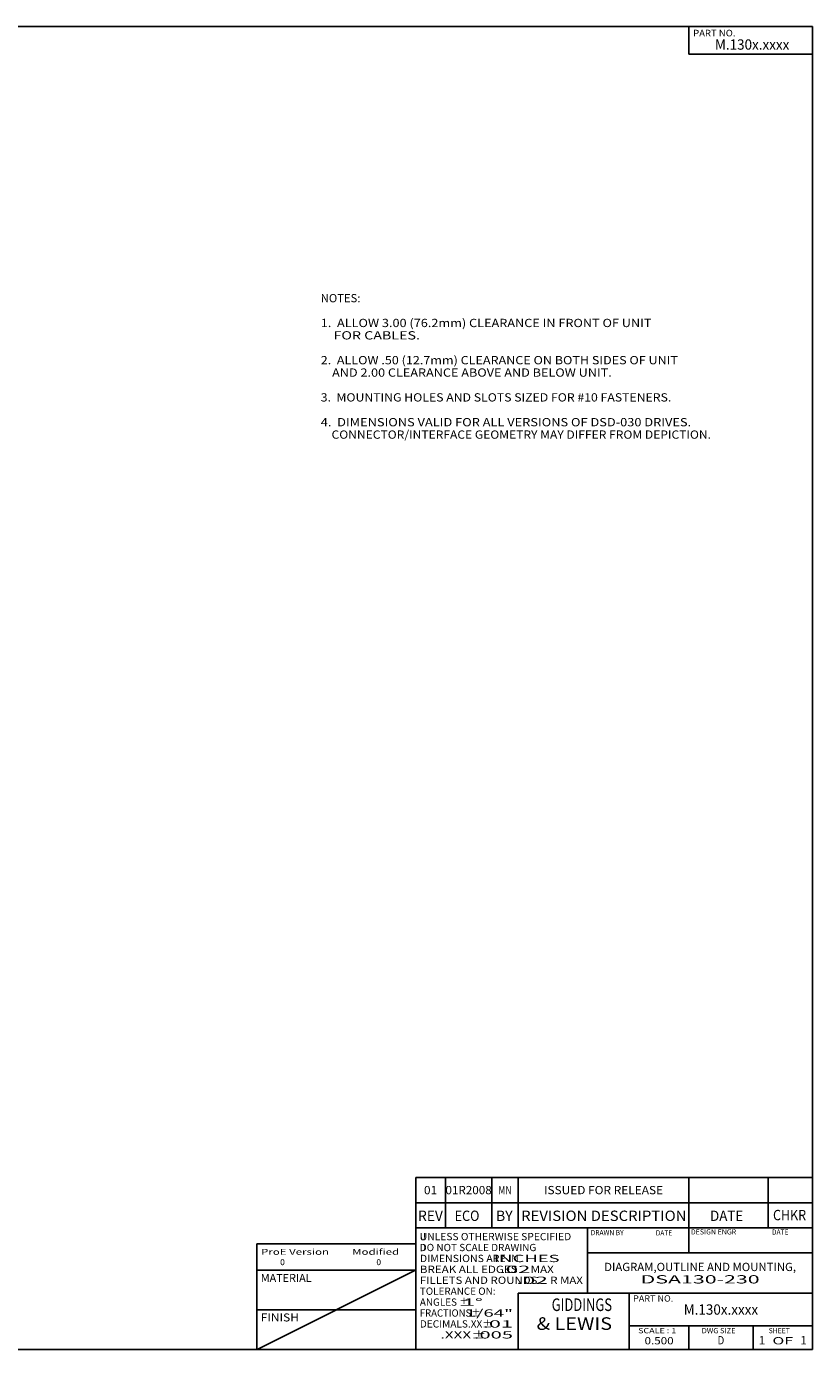
# Model space of a CAD drawing. Extents: x 1.2 to 32.8, y 1 to 21.
# Drawn here: x 20.9 to 32.8, y 1 to 21 of the extents above; entities that cross this region are included whole.
import ezdxf
from ezdxf.enums import TextEntityAlignment as Align

# ---------------------------------------------------------------- set-up
doc = ezdxf.new("R2010")
doc.units = 0
doc.header["$LTSCALE"] = 1.87
doc.header["$MEASUREMENT"] = 0
doc.layers.get('0').update_dxf_attribs({"linetype": 'CONTINUOUS'})
doc.layers.add('8_ALL_NOTES_BALLOONS_SYMBOLS_GT', color=7, linetype='CONTINUOUS')

msp = doc.modelspace()

# ---------------------------------------------------------------- linework, layer by layer
at = {"color": 7, "linetype": 'Continuous'}
for p, q in [((1.25, 21), (32.75, 21)), ((32.75, 21), (32.75, 1)), ((30.87978, 20.99778), (30.87978, 20.58164)), ((32.74039, 20.58164), (30.87978, 20.58164)), ((26.75, 3.22), (26.75, 3.6)), ((26.75, 3.6), (32.75, 3.6)), ((27.2, 3.22), (27.2, 3.6)), ((27.9, 3.22), (27.9, 3.6)), ((28.3, 3.22), (28.3, 3.6)), ((30.88, 3.22), (30.88, 3.6)), ((32.08, 3.22), (32.08, 3.6)), ((32.75, 3.22), (32.75, 3.6)), ((26.75, 3.22), (32.75, 3.22)), ((26.75, 3.22), (32.75, 3.22)), ((26.75, 3.22), (26.75, 1)), ((27.2, 2.84), (27.2, 3.22)), ((27.9, 2.84), (27.9, 3.22)), ((28.3, 2.84), (28.3, 3.22)), ((30.88, 2.46), (30.88, 3.22)), ((32.08, 2.84), (32.08, 3.22)), ((26.75, 2.84), (32.75, 2.84)), ((29.35, 1.85), (29.35, 2.84)), ((24.35, 2.2), (24.35, 2.6)), ((24.35, 2.6), (26.75, 2.6)), ((26.75, 2.2), (26.75, 2.6)), ((29.35, 2.46), (32.75, 2.46)), ((24.35, 2.2), (26.75, 2.2)), ((26.75, 2.2), (24.35, 2.2)), ((24.35, 2.2), (24.35, 1)), ((28.3, 1.85), (32.75, 1.85)), ((28.3, 1), (28.3, 1.85)), ((29.98, 1), (29.98, 1.85)), ((24.35, 1.6), (26.75, 1.6)), ((29.98, 1.36), (32.75, 1.36)), ((30.88, 1), (30.88, 1.36)), ((31.85, 1), (31.85, 1.36)), ((32.75, 1), (1.25, 1))]:
    msp.add_line(p, q, dxfattribs=at)
at = {"color": 2, "linetype": 'Continuous'}
for p, q in [((26.75, 2.84), (32.75, 2.84)), ((26.75, 2.84), (26.75, 1)), ((29.35, 2.46), (29.35, 2.84)), ((29.35, 2.84), (30.88, 2.84)), ((30.88, 2.46), (30.88, 2.84)), ((30.88, 2.46), (30.88, 2.84)), ((30.88, 2.84), (32.75, 2.84)), ((32.75, 2.46), (32.75, 2.84)), ((32.75, 2.84), (32.75, 1)), ((29.35, 2.46), (30.88, 2.46)), ((29.35, 1.85), (29.35, 2.46)), ((29.35, 2.46), (32.75, 2.46)), ((30.88, 2.46), (32.75, 2.46)), ((32.75, 1.85), (32.75, 2.46)), ((24.35, 1.6), (24.35, 2.2)), ((24.35, 2.2), (26.75, 2.2)), ((26.75, 1.6), (26.75, 2.2)), ((29.35, 1.85), (32.75, 1.85)), ((29.98, 1.85), (32.75, 1.85)), ((29.98, 1.85), (29.98, 1.36)), ((32.75, 1.85), (32.75, 1.36)), ((24.35, 1.6), (26.75, 1.6)), ((24.35, 1), (24.35, 1.6)), ((24.35, 1.6), (26.75, 1.6)), ((26.75, 1), (26.75, 1.6)), ((29.98, 1.36), (32.75, 1.36)), ((29.98, 1.36), (30.88, 1.36)), ((29.98, 1.36), (29.98, 1)), ((30.88, 1.36), (30.88, 1)), ((30.88, 1.36), (31.85, 1.36)), ((30.88, 1.36), (30.88, 1)), ((31.85, 1.36), (31.85, 1)), ((31.85, 1.36), (32.75, 1.36)), ((31.85, 1.36), (31.85, 1)), ((32.75, 1.36), (32.75, 1)), ((24.35, 1), (26.75, 1)), ((26.75, 1), (32.75, 1)), ((29.98, 1), (30.88, 1)), ((30.88, 1), (31.85, 1)), ((31.85, 1), (32.75, 1))]:
    msp.add_line(p, q, dxfattribs=at)
at = {"layer": '8_ALL_NOTES_BALLOONS_SYMBOLS_GT', "color": 2, "linetype": 'Continuous'}
msp.add_line((24.35143, 1.00014), (26.74942, 2.201), dxfattribs=at)

# ---------------------------------------------------------------- texts
at = {"color": 2, "linetype": 'Continuous'}
for s, height, width, p, p2 in [('PART NO.', 0.1, 0.914286, (30.9449, 20.84969), (31.5849, 20.84969)), ('01', 0.125, 1.371429, (26.875, 3.3475), (27.075, 3.3475)), ('01R2008', 0.125, 0.96, (27.2, 3.3475), (27.9, 3.3475)), ('MN', 0.125, 0.96, (28, 3.3475), (28.2, 3.3475)), ('ISSUED FOR RELEASE', 0.125, 0.830769, (28.69, 3.3475), (30.49, 3.3475)), ('ProE Version         Modified', 0.09, 0.859259, (24.4125, 2.43187), (26.5005, 2.43187)), ('0', 0.09, 1.6, (24.7005, 2.27562), (24.7725, 2.27562)), ('0', 0.09, 1.6, (26.1555, 2.27562), (26.2275, 2.27562))]:
    msp.add_text(s, height=height, dxfattribs=dict(at, width=width)).set_placement(p, p2, align=Align.FIT)
at = {"linetype": 'Continuous'}
for s, height, width, p, p2 in [('REV', 0.15625, 0.8, (26.78619, 2.94367), (27.16119, 2.94367)), ('ECO', 0.15625, 0.9, (27.339, 2.94367), (27.714, 2.94367)), ('BY', 0.15625, 0.96, (27.96538, 2.94367), (28.21538, 2.94367)), ('REVISION DESCRIPTION', 0.15625, 0.857143, (28.34403, 2.94367), (30.84403, 2.94367)), ('DATE', 0.15625, 0.872727, (31.20149, 2.94367), (31.70149, 2.94367)), ('CHKR', 0.15625, 0.872727, (32.15233, 2.95473), (32.65233, 2.95473)), ('DRAWN BY', 0.078, 0.8, (29.39502, 2.7285), (29.89422, 2.7285)), ('DATE', 0.078, 0.872727, (30.37952, 2.72413), (30.62912, 2.72413)), ('DESIGN ENGR', 0.078, 0.851613, (30.90973, 2.73956), (31.59613, 2.73956)), ('DATE', 0.078, 0.872727, (32.13623, 2.73695), (32.38583, 2.73695)), ('%%uUNLESS OTHERWISE SPECIFIED', 0.11, 0.825943, (26.81327, 2.65228), (29.10127, 2.65228)), ('DO NOT SCALE DRAWING', 0.11, 0.813559, (26.81327, 2.48728), (28.57327, 2.48728)), ('DIMENSIONS ARE IN', 0.11, 0.868085, (26.81327, 2.32228), (28.30927, 2.32228)), ('BREAK ALL EDGES     MAX', 0.11, 0.811765, (26.81327, 2.15728), (28.83727, 2.15728)), ('MATERIAL', 0.12, 0.872727, (24.40863, 2.02201), (25.17663, 2.02201)), ('FILLETS AND ROUNDS     R MAX', 0.11, 0.819512, (26.81327, 1.99228), (29.27727, 1.99228)), ('TOLERANCE ON:', 0.11, 0.866667, (26.81327, 1.82728), (27.95727, 1.82728)), ('PART NO.', 0.095, 0.914286, (30.03628, 1.72494), (30.64428, 1.72494)), ('ANGLES %%p', 0.11, 0.882609, (26.81327, 1.66228), (27.55761, 1.66228)), ('FRACTIONS%%p', 0.11, 0.896429, (26.81327, 1.49728), (27.73361, 1.49728)), ('GIDDINGS', 0.19, 0.685714, (28.80628, 1.58242), (29.71828, 1.58242)), ('FINISH', 0.12, 0.96, (24.40863, 1.42497), (24.98463, 1.42497)), ('DECIMALS.XX%%p', 0.11, 0.934375, (26.81327, 1.33228), (27.90961, 1.33228)), ('& LEWIS', 0.19, 0.9, (28.57828, 1.29742), (29.71828, 1.29742)), ('      .XXX%%p', 0.11, 0.916667, (26.81327, 1.16728), (27.82161, 1.16728)), ('SCALE : 1', 0.08, 0.93913, (30.11314, 1.24596), (30.68914, 1.24596)), ('DWG SIZE', 0.08, 0.834783, (31.07387, 1.24596), (31.58587, 1.24596)), ('SHEET', 0.08, 0.857143, (32.08754, 1.24596), (32.40754, 1.24596))]:
    msp.add_text(s, height=height, dxfattribs=dict(at, width=width)).set_placement(p, p2, align=Align.FIT)
at = {"color": 7, "linetype": 'Continuous'}
for s, height, width, p, p2 in [('U', 0.11, 1.2, (26.8125, 2.65187), (26.9005, 2.65187)), ('D', 0.11, 1.2, (26.8125, 2.48687), (26.9005, 2.48687)), ('                  INCHES', 0.11, 0.822857, (26.8125, 2.32187), (28.9245, 2.32187)), ('                .02', 0.11, 0.852336, (26.8125, 2.15687), (28.4845, 2.15687)), ('DIAGRAM,OUTLINE AND MOUNTING,', 0.125, 0.87, (29.6, 2.18625), (32.5, 2.18625)), ('                   .02', 0.11, 0.8448, (26.8125, 1.99188), (28.7485, 1.99188)), ('DSA130-230', 0.125, 1.6, (30.15, 1.99875), (31.95, 1.99875)), ('T', 0.11, 1.2, (26.8125, 1.82688), (26.9005, 1.82688)), ('         1%%d', 0.11, 0.866667, (26.8125, 1.66187), (27.76583, 1.66187)), ('           1/64"', 0.11, 0.853333, (26.8125, 1.49687), (28.2205, 1.49687)), ('M.130x.xxxx', 0.15625, 0.815094, (30.8025, 1.52687), (31.9275, 1.52687)), ('             .01', 0.11, 0.882759, (26.8125, 1.33187), (28.2205, 1.33187)), ('            .005', 0.11, 0.872727, (26.8125, 1.16688), (28.2205, 1.16688)), ('D', 0.125, 1.2, (31.315, 1.07812), (31.415, 1.07812)), ('1', 0.125, 2.4, (31.936, 1.07812), (32.036, 1.07812)), ('1', 0.125, 2.4, (32.564, 1.07812), (32.664, 1.07812)), ('0.500', 0.11, 1.142857, (30.21, 1.07812), (30.65, 1.07812)), ('  OF  ', 0.11, 0.8, (32.036, 1.07812), (32.564, 1.07812))]:
    msp.add_text(s, height=height, dxfattribs=dict(at, width=width)).set_placement(p, p2, align=Align.FIT)
at = {"layer": '8_ALL_NOTES_BALLOONS_SYMBOLS_GT', "color": 7, "linetype": 'Continuous', "width": 0.815094}
msp.add_text('M.130x.xxxx', height=0.15625, dxfattribs=at).set_placement((31.2743, 20.64891), (32.3993, 20.64891), align=Align.FIT)
at = {"layer": '8_ALL_NOTES_BALLOONS_SYMBOLS_GT', "color": 2, "linetype": 'Continuous'}
for s, width, p, p2 in [('NOTES:', 0.96, (25.31468, 16.83067), (25.91468, 16.83067)), ('1.  ALLOW 3.00 (76.2mm) CLEARANCE IN FRONT OF UNIT', 0.869565, (25.31468, 16.45567), (30.31468, 16.45567)), ('    FOR CABLES.', 0.857143, (25.31468, 16.26817), (26.81468, 16.26817)), ('2.  ALLOW .50 (12.7mm) CLEARANCE ON BOTH SIDES OF UNIT', 0.86113, (25.31468, 15.89317), (30.71468, 15.89317)), ('    AND 2.00 CLEARANCE ABOVE AND BELOW UNIT.', 0.831496, (25.31468, 15.70567), (29.71468, 15.70567)), ('3.  MOUNTING HOLES AND SLOTS SIZED FOR #10 FASTENERS.', 0.845183, (25.31468, 15.33067), (30.61468, 15.33067)), ('4.  DIMENSIONS VALID FOR ALL VERSIONS OF DSD-030 DRIVES.', 0.84, (25.31468, 14.95567), (30.91468, 14.95567)), ('    CONNECTOR/INTERFACE GEOMETRY MAY DIFFER FROM DEPICTION.', 0.832941, (25.31468, 14.76817), (31.21468, 14.76817))]:
    msp.add_text(s, height=0.125, dxfattribs=dict(at, width=width)).set_placement(p, p2, align=Align.FIT)

doc.saveas('drawing.dxf')
